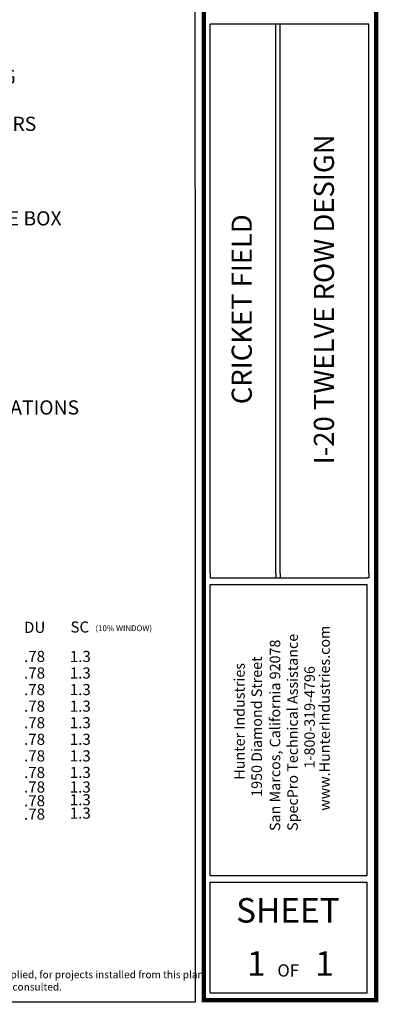
# Model space of a CAD drawing. Units: millimetres. Extents: x -187108 to 300346, y -253210 to 34112.
# Drawn here: x 135458 to 193637, y -253210 to -93531 of the extents above; entities that cross this region are included whole.
import ezdxf
from ezdxf.enums import TextEntityAlignment as Align

# ---------------------------------------------------------------- set-up
doc = ezdxf.new("R2010")
doc.units = ezdxf.units.MM
doc.header["$LTSCALE"] = 20000
doc.layers.add('H-Text A3', color=241, linetype='Continuous', lineweight=15)
doc.layers.add('H-TTBLK A3', color=1, linetype='Continuous')
doc.styles.add('Hunter ISF', font='ARIAL.TTF')

msp = doc.modelspace()

# ---------------------------------------------------------------- linework, layer by layer
at = {"layer": 'H-TTBLK A3', "color": 1}
for p, q in [((166371.33, -183345.47), (166371.33, -94265.77)), ((176988.31, -183345.47), (176988.31, -94265.77)), ((177731.62, -183345.47), (177731.62, -94265.77)), ((192081.88, -183345.47), (192081.88, -94265.77)), ((166360.86, -232330.91), (166360.86, -185115.71)), ((191816.85, -232330.91), (191816.85, -185115.71)), ((166360.86, -232330.91), (191816.85, -232330.91)), ((166360.86, -251369.94), (166360.86, -233407.66)), ((191816.85, -251369.94), (191816.85, -233407.66)), ((166360.86, -251369.94), (191816.85, -251369.94))]:
    msp.add_line(p, q, dxfattribs=at)
at = {"layer": 'H-TTBLK A3'}
msp.add_lwpolyline([(-187108.2, 10995.67), (163881.49, 10995.67), (163915.79, -252863.45), (-187108.2, -252863.45)], close=True, dxfattribs=at)
at = {"layer": 'H-TTBLK A3', "color": 1}
for points, const_width in [([(165314.48, -28233.14), (165314.48, -237118.47)], 700.6), ([(193286.3, -28233.14), (193286.3, -237118.47)], 700.6), ([(165314.48, -237118.47), (165314.48, -252516.58), (193009.35, -252516.58)], 693.66), ([(193286.3, -237118.47), (193285.8, -252863.44), (193285.8, -252863.44)], 693.66)]:
    msp.add_lwpolyline(points, dxfattribs=dict(at, const_width=const_width))
for points in [[(192081.88, -94265.77), (166371.33, -94265.77)], [(166360.86, -184031.86), (191816.85, -184031.86)], [(166360.86, -185115.71), (191816.85, -185115.71)], [(166360.86, -233407.66), (191816.85, -233407.66)]]:
    msp.add_lwpolyline(points, dxfattribs=at)
at = {"layer": 'H-TTBLK A3'}
for points in [[(166371.33, -183345.47), (166360.86, -184031.86)], [(176988.31, -183345.47), (176985.9, -184031.86)], [(177731.62, -183345.47), (177733, -184031.86)], [(192081.88, -183345.47), (192081.88, -184033.97), (191816.85, -184031.86)]]:
    msp.add_lwpolyline(points, dxfattribs=at)

# ---------------------------------------------------------------- texts
at = {"layer": 'H-Text A3', "style": 'Hunter ISF'}
for s, height, p in [('DU', 1800, (136153.49, -192980.6)), ('SC', 1800, (143695.58, -192920.27)), ('(10% WINDOW)', 943.488, (147745.25, -192694.44)), ('.78', 1800, (136164.42, -197694.8)), ('1.3', 1800, (143584.07, -197694.8)), ('.78', 1800, (136164.42, -200382.06)), ('1.3', 1800, (143584.07, -200382.06)), ('.78', 1800, (136164.42, -203069.33)), ('1.3', 1800, (143584.07, -203069.33)), ('.78', 1800, (136164.42, -205756.59)), ('1.3', 1800, (143584.07, -205756.59)), ('.78', 1800, (136164.42, -208443.85)), ('1.3', 1800, (143584.07, -208443.85)), ('.78', 1800, (136164.42, -211131.11)), ('1.3', 1800, (143584.07, -211131.11)), ('.78', 1800, (136164.42, -213818.37)), ('1.3', 1800, (143584.07, -213818.37)), ('.78', 1800, (136164.42, -216505.64)), ('1.3', 1800, (143584.07, -216505.64)), ('.78', 1800, (136164.42, -218869.9)), ('1.3', 1800, (143584.07, -218869.9)), ('.78', 1800, (136164.42, -221095.46)), ('1.3', 1800, (143584.07, -220937.79)), ('.78', 1800, (136164.42, -223263.81)), ('1.3', 1800, (143584.07, -223106.14))]:
    msp.add_text(s, height=height, dxfattribs=at).set_placement(p)
at = {"layer": 'H-Text A3', "attachment_point": 1, "style": 'Hunter ISF'}
for s, insert, char_height, width in [('1.  SPRINKLER LOCATIONS ARE TO SCALE \\P2.  PIPE LOCATIONS ARE DIAGRAMMATIC \\P3.  ALL SPRINKLERS TO BE INSTALLED ON  25mm SCH 80 SWING         \\P     JOINTS \\P4.  ALL COMPONENTS TO BE INSTALLED AS PER MANUFACTURERS   \\P     RECOMMENDATIONS \\P5.  MAINLINE DEPTH TO BE NO LESS THAN 460mm \\P6.  LATERAL DEPTH TO BE NO LESS THAN 410mm\\P7.  ELECTRIC CONTROL VALVES TO BE COVERED WITH 12" VALVE BOX \\P8.  LOCATE VALVES/QCV\'S OUT OF HIGH TRAFFIC AREAS\\P9.  WIRE SPLICE CONNECTIONS TO BE WATERPROOF \\P10. QCV TO BE LOCATED IN 10" VALVE BOX \\P11. ALL SLEEVES TO BE 2X PIPE RUN THROUGH THEM \\P12. INSTALL ALL COMPONENTS AS  PER LOCAL, STATE, \\P      FEDERAL CODES \\P13. REFER TO HUNTER INSTALLATION DETAILS \\P14. REFER TO HUNTER CATALOG FOR  PERFORMANCE SPECIFICATIONS \\P15. ADD HUNTER "FS" FOR DIRTY WATER VALVE  \\P16. ADD HUNTER "AS" FOR PRESSURE REGULATED VALVE', (42110.93, -93932.02), 2300, 137980.8894), ('Hunter Industries offers this plan as a general guide for estimating purposes and offers no indemnity, expressed or implied, for projects installed from this plan. \\PBecause of the many variables of every system and of every site we recommend that a qualified irrigation designer be consulted.', (45043.53, -247781.85), 1197.504, 138892.5022)]:
    msp.add_mtext(s, dxfattribs=dict(at, insert=insert, char_height=char_height, width=width))
at = {"layer": 'H-TTBLK A3', "color": 1, "style": 'Hunter ISF'}
msp.add_text('I-20 TWELVE ROW DESIGN', height=3259.7556, rotation=90, dxfattribs=at).set_placement((186437.37, -138885.21), align=Align.CENTER)
at = {"layer": 'H-TTBLK A3', "color": 1, "lineweight": 40, "style": 'Hunter ISF'}
msp.add_text('CRICKET FIELD', height=3259.7556, rotation=90, dxfattribs=at).set_placement((173109.57, -140490.31), align=Align.CENTER)
at = {"layer": 'H-TTBLK A3', "style": 'Hunter ISF'}
for s, p in [('www.HunterIndustries.com', (185766.89, -221818.03)), ('San Marcos, California 92078', (177725.75, -225100.74)), ('SpecPro Technical Assistance', (180578.45, -225085.84)), ('Hunter Industries', (171964.58, -216777.23)), ('1950 Diamond Street', (174755.46, -219557.69)), ('1-800-319-4796', (183336.84, -214958.17))]:
    msp.add_text(s, height=1701.7484, rotation=90, dxfattribs=at).set_placement(p)
at = {"layer": 'H-TTBLK A3', "color": 1, "style": 'Hunter ISF'}
for s, height, p in [('SHEET', 3972.741, (178973.15, -239959.02)), ('1', 3972.74, (173852.04, -248581.39)), ('1', 3972.74, (184904.95, -248581.39)), ('OF', 1986.371, (179014.91, -248712.8))]:
    msp.add_text(s, height=height, dxfattribs=at).set_placement(p, align=Align.CENTER)

doc.saveas('drawing.dxf')
